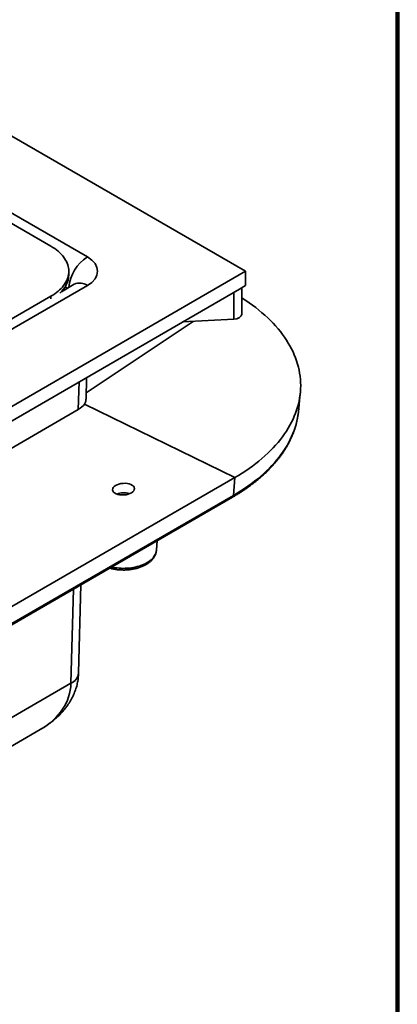
# Model space of a CAD drawing. Units: inches. Extents: x 0.2 to 8.4, y 0.1 to 10.9.
# Drawn here: x 7.7 to 8.4, y 7.6 to 9.4 of the extents above; entities that cross this region are included whole.
import ezdxf

# ---------------------------------------------------------------- set-up
doc = ezdxf.new("R2010")
doc.units = ezdxf.units.IN
doc.header["$MEASUREMENT"] = 0

msp = doc.modelspace()

# ---------------------------------------------------------------- linework, layer by layer
at = {"color": 7, "linetype": 'Continuous', "lineweight": 100}
msp.add_line((8.3984375, 0.0625), (8.3984375, 10.9375), dxfattribs=at)
at = {"color": 7, "linetype": 'Continuous', "lineweight": 35}
for p, q in [((8.12714505, 8.90665579), (7.06648487, 9.51896189)), ((7.11067367, 9.3557279), (7.84438486, 8.93216545)), ((7.77911592, 8.95130311), (7.14382467, 9.31804894)), ((7.06648487, 8.2943497), (8.12714505, 8.90665579)), ((7.81115113, 8.90027659), (7.81115113, 8.90665579)), ((8.12714505, 8.88113891), (8.12714505, 8.90665579)), ((7.84438486, 8.88114614), (7.11067367, 8.45758369)), ((7.82094926, 8.88346684), (7.79791841, 8.87017141)), ((8.11609649, 8.87476071), (8.12714505, 8.88113891)), ((8.12067296, 8.83031831), (8.12067296, 8.87740264)), ((7.07753343, 8.27521102), (8.11609649, 8.87476071)), ((7.14382467, 8.49526264), (7.77911592, 8.86200848)), ((8.0146419, 8.81619222), (8.10589268, 8.82099533)), ((7.84191532, 8.67802596), (7.84297247, 8.71708956)), ((8.22161523, 8.65586208), (8.22496785, 8.68896304)), ((7.83916427, 8.66953361), (8.10781011, 8.53828224)), ((7.09962646, 8.23923432), (7.8282064, 8.65983457)), ((7.35098489, 8.10137634), (8.10781011, 8.53828224)), ((8.10781011, 8.53828224), (8.10543541, 8.50643899)), ((7.34701054, 8.06647021), (8.10383577, 8.50337612)), ((7.34861018, 8.06953308), (8.10543541, 8.50643899)), ((7.96787759, 8.40910436), (7.96893041, 8.42549691)), ((7.82869546, 8.18951924), (7.8329572, 8.34700125)), ((7.09962646, 7.75809275), (7.81497919, 8.17105709)), ((7.08992047, 7.70161401), (7.75997857, 8.08843031))]:
    msp.add_line(p, q, dxfattribs=at)
at = {"color": 8, "linetype": 'Continuous', "lineweight": 35}
for p, q in [((7.80907117, 8.8766098), (7.80480079, 8.87907504)), ((7.77911592, 8.86200848), (7.77911592, 8.85721612)), ((8.10589268, 8.82099533), (8.10589268, 8.86887019)), ((7.84223625, 8.68988437), (8.03336487, 8.81717776)), ((7.8282064, 8.65983457), (7.82954607, 8.70933868)), ((7.81497919, 8.17105709), (7.81953082, 8.33925036))]:
    msp.add_line(p, q, dxfattribs=at)
at = {"color": 7, "linetype": 'Continuous', "lineweight": 35, "flags": 128}
for points in [[(7.77911592, 8.86200848), (7.78260522, 8.86411809), (7.78592201, 8.86631846), (7.78905924, 8.86860494), (7.79201022, 8.87097261), (7.79476862, 8.87341642), (7.79732857, 8.87593119), (7.7996846, 8.87851149), (7.80183169, 8.88115189), (7.80376527, 8.88384669), (7.80548119, 8.88659019), (7.8069758, 8.88937648), (7.80824589, 8.89219966), (7.8092888, 8.8950537), (7.81010226, 8.89793247), (7.81068455, 8.90082989), (7.81103441, 8.90373974), (7.81115113, 8.90665579), (7.81103441, 8.90957185), (7.81068455, 8.9124817), (7.81010226, 8.91537912), (7.8092888, 8.91825788), (7.80824589, 8.92111192), (7.8069758, 8.9239351), (7.80548119, 8.9267214), (7.80376527, 8.9294649), (7.80183169, 8.9321597), (7.7996846, 8.9348001), (7.79732857, 8.9373804), (7.79476862, 8.93989516), (7.79201022, 8.94233898), (7.78905924, 8.94470665), (7.78592201, 8.94699313), (7.78260522, 8.9491935), (7.77911592, 8.95130311)], [(8.12067296, 8.85898137), (8.12102489, 8.85875815), (8.1273812, 8.85462385), (8.13356529, 8.85040343), (8.13957366, 8.84609922), (8.14540284, 8.84171369), (8.15104962, 8.83724931), (8.15651077, 8.83270864), (8.1617832, 8.82809421), (8.1668639, 8.82340869), (8.17174998, 8.81865465), (8.17643877, 8.81383485), (8.1809275, 8.80895201), (8.18521364, 8.8040089), (8.18929485, 8.79900827), (8.1931687, 8.793953), (8.19683317, 8.78884594), (8.20028596, 8.78368997), (8.20352528, 8.77848805), (8.20654924, 8.77324312), (8.20935609, 8.7679581), (8.21194433, 8.76263603), (8.21431239, 8.75727989), (8.21645904, 8.75189273), (8.21838297, 8.74647765), (8.22008316, 8.74103763), (8.22155856, 8.73557579), (8.22280839, 8.73009527), (8.22383199, 8.7245991), (8.22462872, 8.71909044), (8.22519813, 8.71357238), (8.2255399, 8.70804804), (8.22565387, 8.70252061), (8.2255399, 8.69699318), (8.22519813, 8.69146884), (8.22462872, 8.68595078), (8.22383199, 8.68044212), (8.22280839, 8.67494595), (8.22155856, 8.66946543), (8.22008316, 8.66400359), (8.21838297, 8.65856357), (8.21645904, 8.65314848), (8.21431239, 8.64776133), (8.21194433, 8.64240519), (8.20935609, 8.63708311), (8.20654924, 8.6317981), (8.20352528, 8.62655316), (8.20028596, 8.62135124), (8.19683317, 8.61619528), (8.1931687, 8.61108822), (8.18929485, 8.60603295), (8.18521364, 8.60103231), (8.1809275, 8.59608921), (8.17643877, 8.59120637), (8.17174998, 8.58638656), (8.1668639, 8.58163253), (8.1617832, 8.57694701), (8.15651077, 8.57233257), (8.15104962, 8.56779191), (8.14540284, 8.56332752), (8.13957366, 8.558942), (8.13356529, 8.55463779), (8.1273812, 8.55041736), (8.12102489, 8.54628306), (8.11449996, 8.54223725), (8.10781011, 8.53828224)], [(8.22161523, 8.65586208), (8.22156763, 8.65539953), (8.22104121, 8.65105697)]]:
    msp.add_lwpolyline(points, dxfattribs=at)
at = {"color": 8, "linetype": 'Continuous', "lineweight": 35, "flags": 128}
for points in [[(8.22104121, 8.65105697), (8.22086921, 8.64984812), (8.21993864, 8.64430806), (8.21877644, 8.63878264), (8.21738339, 8.633275), (8.2157601, 8.62778844), (8.21390767, 8.62232609), (8.21182714, 8.61689119), (8.20951974, 8.61148691), (8.20698678, 8.6061164), (8.20422981, 8.60078277), (8.20125034, 8.59548916), (8.19805018, 8.59023866), (8.19463124, 8.58503435), (8.1909954, 8.57987922), (8.18714484, 8.57477632), (8.18308182, 8.56972866), (8.1788087, 8.56473912), (8.174328, 8.55981063), (8.16964233, 8.5549461), (8.16475437, 8.55014836), (8.15966699, 8.54542019), (8.15438326, 8.54076438), (8.14890616, 8.53618362), (8.14323887, 8.53168063), (8.13738482, 8.527258), (8.13134735, 8.52291831), (8.12513001, 8.51866409), (8.11873635, 8.51449786), (8.11217022, 8.51042204), (8.10543541, 8.50643899)], [(7.88769563, 8.37860106), (7.89044842, 8.37803247), (7.89396627, 8.37743149), (7.89754201, 8.37695792), (7.90116182, 8.37661361), (7.90481179, 8.37639986), (7.90847766, 8.37631754), (7.91214531, 8.37636695), (7.91580052, 8.37654789), (7.9194292, 8.37685966), (7.92301728, 8.37730108), (7.92655092, 8.37787037), (7.93001637, 8.37856542), (7.9334003, 8.37938351), (7.93668955, 8.38032145), (7.93987141, 8.38137563), (7.94293361, 8.38254195), (7.94586432, 8.38381593), (7.94865211, 8.38519263), (7.95128627, 8.38666672), (7.95375658, 8.38823248), (7.95605348, 8.3898839), (7.95816811, 8.39161455), (7.96009228, 8.39341774), (7.96181849, 8.3952865), (7.96334014, 8.3972136), (7.96465135, 8.39919157), (7.96574697, 8.40121279), (7.96662281, 8.40326943), (7.96727547, 8.4053535), (7.96770241, 8.40745699), (7.96787759, 8.40910436)]]:
    msp.add_lwpolyline(points, dxfattribs=at)
at = {"color": 8, "linetype": 'Continuous', "lineweight": 35}
for centre, radius, start, end in [((7.88354322, 8.87113429), 0.0725133, 122.68473976, 174.6269095), ((7.83068932, 8.86233427), 0.02326917, 53.94438951, 114.74510298), ((7.90897125, 8.48013731), 0.03118485, 70.02501044, 112.61777732), ((8.10175504, 8.50641197), 0.00368047, 304.42615147, 0.42053469), ((7.80597654, 8.19207177), 0.02286186, 293.19020406, 353.58955464)]:
    msp.add_arc(centre, radius, start, end, dxfattribs=at)
at = {"color": 7, "linetype": 'Continuous', "lineweight": 35}
msp.add_arc((7.76539699, 8.90223449), 0.04579601, 310.97174421, 357.54970913, dxfattribs=at)
for centre, major_axis, ratio, start_param, end_param in [((7.80017451, 8.9066558), (0.06251526, 0), 0.5771468243, 5.4979091843, 7.0684614301), ((8.10504795, 8.82998424), (0.01562233, 0.00050083), 0.576892271, 4.74798477, 6.2646931955), ((7.79496894, 8.67602216), (0.0469183, 0.00285879), 0.5307427076, 5.4667818022, 5.907030458)]:
    msp.add_ellipse(centre, major_axis=major_axis, ratio=ratio, start_param=start_param, end_param=end_param, dxfattribs=at)
msp.add_ellipse((7.90893631, 8.51768395), major_axis=(0.01952069, 0.00120814), ratio=0.5314679311, dxfattribs=at)
at = {"color": 8, "linetype": 'Continuous', "lineweight": 35}
msp.add_ellipse((7.62717687, 8.19218259), major_axis=(0.18639509, -0.03470329), ratio=0.6666284, start_param=5.621188207, end_param=6.3910439058, dxfattribs=at)
at = {"color": 7, "linetype": 'Continuous', "lineweight": 35}
for points, knots in [([(7.82158017, 8.88386597), (7.82158474, 8.88386953), (7.82159932, 8.88388091), (7.82145506, 8.8837763), (7.82121267, 8.88362089), (7.82100551, 8.88349974), (7.82094926, 8.88346684)], [0, 0, 0, 0, 0.1628670722, 0.5195085857, 0.8695372597, 1, 1, 1, 1]), ([(7.83916427, 8.66953361), (7.83957285, 8.6702106), (7.84039001, 8.67156458), (7.8412254, 8.67370721), (7.84177521, 8.67585966), (7.84186103, 8.67732593), (7.84190205, 8.67802659)], [0, 0, 0, 0, 0.2518388046, 0.5036758826, 0.7628324607, 1, 1, 1, 1]), ([(8.10383577, 8.50337612), (8.10496569, 8.50403316), (8.10823876, 8.50593645), (8.11354405, 8.50915219), (8.11970054, 8.51304963), (8.12570335, 8.51703108), (8.13155167, 8.52109304), (8.13724158, 8.52523397), (8.14277022, 8.52945166), (8.14813452, 8.53374404), (8.15333149, 8.53810895), (8.15835812, 8.54254416), (8.16321191, 8.54704744), (8.16788962, 8.55161653), (8.17238914, 8.55624868), (8.17670755, 8.5609418), (8.18084252, 8.56569309), (8.18479157, 8.57050011), (8.18855252, 8.57535996), (8.19212337, 8.58027004), (8.1955019, 8.58522751), (8.19868637, 8.59022948), (8.20167495, 8.5952731), (8.20446625, 8.60035534), (8.20705872, 8.60547316), (8.20945107, 8.61062385), (8.21164236, 8.61580418), (8.2136314, 8.62101124), (8.21541784, 8.62624211), (8.21699993, 8.63149403), (8.21838036, 8.63676365), (8.2195481, 8.64204918), (8.22043002, 8.64675276), (8.22083492, 8.64969893), (8.22099641, 8.65087398)], [0, 0, 0, 0, 0.0170028273, 0.0492526478, 0.0815053025, 0.1137588727, 0.1460125932, 0.178265297, 0.210515745, 0.2427627926, 0.2750051364, 0.3072410156, 0.3394687312, 0.3716863699, 0.4038919237, 0.4360830801, 0.4682575016, 0.5004125382, 0.5325457859, 0.5646546649, 0.5967363555, 0.6287884788, 0.6608085514, 0.6927948088, 0.7247446661, 0.7566575344, 0.7885318308, 0.8203675009, 0.852164524, 0.8839237337, 0.9156471527, 0.9473368515, 0.9789958072, 1, 1, 1, 1]), ([(7.88432279, 8.37665398), (7.88456525, 8.37658162), (7.88585595, 8.37619643), (7.88827701, 8.37561518), (7.89157426, 8.37491773), (7.89493439, 8.37435239), (7.89833736, 8.37390764), (7.90177462, 8.37358767), (7.90523449, 8.37339198), (7.90870612, 8.37332122), (7.91217835, 8.37337542), (7.91564001, 8.37355446), (7.91907998, 8.37385806), (7.92248731, 8.37428562), (7.92585116, 8.37483643), (7.92916082, 8.37550961), (7.9324058, 8.37630402), (7.93557556, 8.37721858), (7.93865979, 8.37825189), (7.94164814, 8.37940265), (7.94453036, 8.38066917), (7.94729597, 8.38204969), (7.94993431, 8.38354216), (7.95243416, 8.38514373), (7.9547836, 8.38685061), (7.95697083, 8.38865763), (7.95898347, 8.3905584), (7.96081066, 8.39254458), (7.9624417, 8.39460641), (7.96386842, 8.39673263), (7.96508489, 8.39891113), (7.9660866, 8.40112986), (7.96687614, 8.40337687), (7.96744058, 8.40564208), (7.96777114, 8.40756255), (7.96783229, 8.40872819), (7.9678534, 8.40913075)], [0, 0, 0, 0, 0.0071352635, 0.0379833492, 0.0687823162, 0.0995384726, 0.130258646, 0.1609503234, 0.1916224601, 0.2222845401, 0.2529452632, 0.2836119653, 0.3142932651, 0.3449980999, 0.3757356129, 0.4065152191, 0.4373461462, 0.4682358041, 0.4991911612, 0.5302171855, 0.5613151028, 0.5924823859, 0.6237082972, 0.654974537, 0.6862385126, 0.7174463725, 0.7485319055, 0.7794168174, 0.8100184269, 0.8402595072, 0.8700830339, 0.8994594676, 0.9283945933, 0.9569273755, 0.9851244214, 1, 1, 1, 1]), ([(7.75992391, 8.08841937), (7.76127712, 8.08920452), (7.76437894, 8.09100423), (7.76906827, 8.09399214), (7.77398371, 8.0973327), (7.77869581, 8.10078491), (7.7832053, 8.10433726), (7.78750781, 8.10798611), (7.7916009, 8.11172571), (7.79548234, 8.11555072), (7.79915039, 8.11945581), (7.80260382, 8.12343561), (7.80584184, 8.12748476), (7.80886395, 8.13159817), (7.81167016, 8.13577056), (7.81426055, 8.13999701), (7.81663558, 8.1442725), (7.81879578, 8.14859213), (7.82074183, 8.15295103), (7.82247457, 8.15734444), (7.82399474, 8.16176754), (7.82530321, 8.16621557), (7.82640099, 8.17068373), (7.82728876, 8.17516733), (7.82796816, 8.17966159), (7.82842916, 8.18407896), (7.82862964, 8.18736719), (7.82868423, 8.18915226), (7.82869546, 8.18951924)], [0, 0, 0, 0, 0.0359457761, 0.0823945392, 0.1281815933, 0.1733027554, 0.217756996, 0.2615462818, 0.3046757948, 0.3471544869, 0.3889946043, 0.4302124198, 0.4708275114, 0.5108631781, 0.5503457915, 0.5893047123, 0.627771593, 0.6657799498, 0.7033650356, 0.7405634289, 0.7774119954, 0.8139485468, 0.8502109244, 0.8862373368, 0.9220660517, 0.9577348943, 0.9913108515, 1, 1, 1, 1])]:
    msp.add_open_spline(points, degree=3, knots=knots, dxfattribs=at)

doc.saveas('drawing.dxf')
